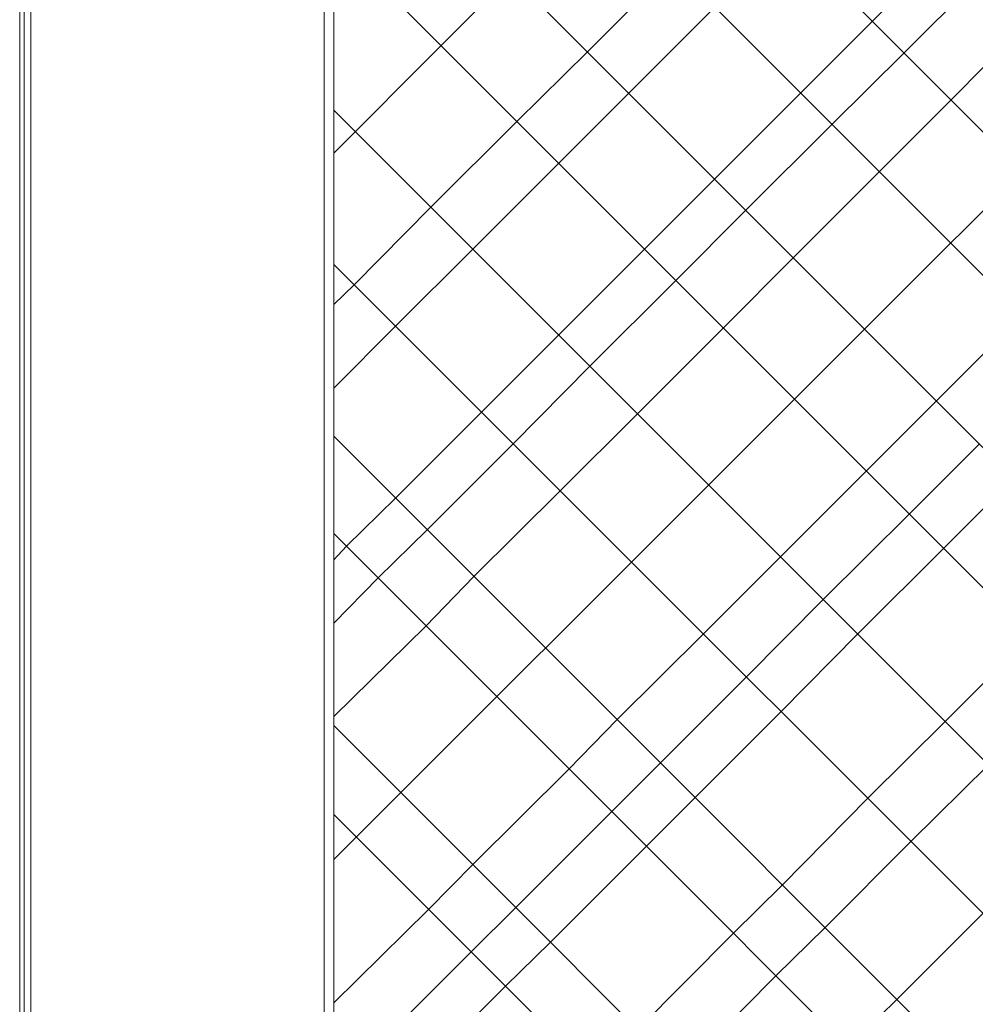
# Model space of a CAD drawing. Units: millimetres. Extents: x 35 to 250, y 620 to 1305.
# Drawn here: x 153 to 157, y 694 to 699 of the extents above; entities that cross this region are included whole.
import ezdxf

# ---------------------------------------------------------------- set-up
doc = ezdxf.new("R2010")
doc.units = ezdxf.units.MM
doc.layers.add('LEFT_COVER-ADXF_CONTINUOUS_LINE', color=7, linetype='Continuous')
doc.layers.add('RIGHT_COVER-DXF_CONTINUOUS_LINE', color=7, linetype='Continuous')

# ---------------------------------------------------------------- blocks, each defined once
blk = doc.blocks.new('block 1747')
at = {"layer": 'RIGHT_COVER-DXF_CONTINUOUS_LINE', "color": 7, "lineweight": 9}
blk.add_lwpolyline([(559.375, 283.96), (554.315, 278.959)], dxfattribs=at)
blk = doc.blocks.new('block 1782')
at = {"layer": 'RIGHT_COVER-DXF_CONTINUOUS_LINE', "color": 7, "lineweight": 9}
blk.add_lwpolyline([(567.531, 285.593), (562.641, 280.644)], dxfattribs=at)
blk = doc.blocks.new('block 1668')
at = {"layer": 'RIGHT_COVER-DXF_CONTINUOUS_LINE', "color": 7, "lineweight": 9}
blk.add_lwpolyline([(527.048, 284.488), (519.52, 276.958)], dxfattribs=at)
blk = doc.blocks.new('block 1691')
at = {"layer": 'RIGHT_COVER-DXF_CONTINUOUS_LINE', "color": 7, "lineweight": 9}
blk.add_lwpolyline([(537.26, 284.065), (532.313, 279.168)], dxfattribs=at)
blk = doc.blocks.new('block 4938')
at = {"layer": 'LEFT_COVER-ADXF_CONTINUOUS_LINE', "color": 7, "lineweight": 9}
blk.add_lwpolyline([(518.834, 135.324), (518.834, 360.201)], dxfattribs=at)
blk = doc.blocks.new('block 4868')
at = {"layer": 'LEFT_COVER-ADXF_CONTINUOUS_LINE', "color": 7, "lineweight": 9}
blk.add_lwpolyline([(498.354, 138.8), (498.354, 356.726)], dxfattribs=at)
blk = doc.blocks.new('block 4867')
at = {"layer": 'LEFT_COVER-ADXF_CONTINUOUS_LINE', "color": 7, "lineweight": 9}
blk.add_lwpolyline([(497.875, 138.8), (497.875, 356.726)], dxfattribs=at)
blk = doc.blocks.new('block 4863')
at = {"layer": 'LEFT_COVER-ADXF_CONTINUOUS_LINE', "color": 7, "lineweight": 9}
blk.add_lwpolyline([(497.565, 138.8), (497.565, 356.726)], dxfattribs=at)
blk = doc.blocks.new('block 1740')
at = {"layer": 'RIGHT_COVER-DXF_CONTINUOUS_LINE', "color": 7, "lineweight": 9}
blk.add_lwpolyline([(557.159, 286.173), (552.156, 281.17)], dxfattribs=at)
blk = doc.blocks.new('block 1716')
at = {"layer": 'RIGHT_COVER-DXF_CONTINUOUS_LINE', "color": 7, "lineweight": 9}
blk.add_lwpolyline([(546.158, 287.172), (540.161, 281.17)], dxfattribs=at)
blk = doc.blocks.new('block 1680')
at = {"layer": 'RIGHT_COVER-DXF_CONTINUOUS_LINE', "color": 7, "lineweight": 9}
blk.add_lwpolyline([(519.52, 135.219), (519.52, 360.201)], dxfattribs=at)
blk = doc.blocks.new('block 2010')
at = {"layer": 'RIGHT_COVER-DXF_CONTINUOUS_LINE', "color": 7, "lineweight": 9}
blk.add_lwpolyline([(519.52, 323.817), (641.195, 202.087)], dxfattribs=at)
blk = doc.blocks.new('block 1984')
at = {"layer": 'RIGHT_COVER-DXF_CONTINUOUS_LINE', "color": 7, "lineweight": 9}
blk.add_lwpolyline([(519.52, 313.813), (641.195, 192.084)], dxfattribs=at)
blk = doc.blocks.new('block 1933')
at = {"layer": 'RIGHT_COVER-DXF_CONTINUOUS_LINE', "color": 7, "lineweight": 9}
blk.add_lwpolyline([(519.52, 301.756), (641.195, 180.078)], dxfattribs=at)
blk = doc.blocks.new('block 1907')
at = {"layer": 'RIGHT_COVER-DXF_CONTINUOUS_LINE', "color": 7, "lineweight": 9}
blk.add_lwpolyline([(519.52, 291.964), (641.195, 170.286)], dxfattribs=at)
blk = doc.blocks.new('block 1803')
at = {"layer": 'RIGHT_COVER-DXF_CONTINUOUS_LINE', "color": 7, "lineweight": 9}
blk.add_lwpolyline([(635.666, 343.668), (519.52, 227.571)], dxfattribs=at)
blk = doc.blocks.new('block 1881')
at = {"layer": 'RIGHT_COVER-DXF_CONTINUOUS_LINE', "color": 7, "lineweight": 9}
blk.add_lwpolyline([(519.52, 279.959), (641.195, 158.281)], dxfattribs=at)
blk = doc.blocks.new('block 1804')
at = {"layer": 'RIGHT_COVER-DXF_CONTINUOUS_LINE', "color": 7, "lineweight": 9}
blk.add_lwpolyline([(519.52, 269.165), (641.195, 147.541)], dxfattribs=at)
blk = doc.blocks.new('block 1802')
at = {"layer": 'RIGHT_COVER-DXF_CONTINUOUS_LINE', "color": 7, "lineweight": 9}
blk.add_lwpolyline([(519.52, 257.162), (640.248, 136.378)], dxfattribs=at)
blk = doc.blocks.new('block 1801')
at = {"layer": 'RIGHT_COVER-DXF_CONTINUOUS_LINE', "color": 7, "lineweight": 9}
blk.add_lwpolyline([(519.52, 250.368), (634.616, 135.219)], dxfattribs=at)
blk = doc.blocks.new('block 1775')
at = {"layer": 'RIGHT_COVER-DXF_CONTINUOUS_LINE', "color": 7, "lineweight": 9}
blk.add_lwpolyline([(519.52, 236.943), (621.184, 135.219)], dxfattribs=at)
blk = doc.blocks.new('block 1723')
at = {"layer": 'RIGHT_COVER-DXF_CONTINUOUS_LINE', "color": 7, "lineweight": 9}
blk.add_lwpolyline([(519.52, 230.729), (614.97, 135.324)], dxfattribs=at)
blk = doc.blocks.new('block 1915')
at = {"layer": 'RIGHT_COVER-DXF_CONTINUOUS_LINE', "color": 7, "lineweight": 9}
blk.add_lwpolyline([(559.844, 228.834), (553.846, 222.831)], dxfattribs=at)
blk = doc.blocks.new('block 1820')
at = {"layer": 'RIGHT_COVER-DXF_CONTINUOUS_LINE', "color": 7, "lineweight": 9}
blk.add_lwpolyline([(541.371, 228.52), (534.632, 221.78)], dxfattribs=at)
blk = doc.blocks.new('block 1902')
at = {"layer": 'RIGHT_COVER-DXF_CONTINUOUS_LINE', "color": 7, "lineweight": 9}
blk.add_lwpolyline([(550.842, 225.781), (547.426, 222.411)], dxfattribs=at)
blk = doc.blocks.new('block 1807')
at = {"layer": 'RIGHT_COVER-DXF_CONTINUOUS_LINE', "color": 7, "lineweight": 9}
blk.add_lwpolyline([(529.253, 227.255), (526.146, 224.096)], dxfattribs=at)
blk = doc.blocks.new('block 1830')
at = {"layer": 'RIGHT_COVER-DXF_CONTINUOUS_LINE', "color": 7, "lineweight": 9}
blk.add_lwpolyline([(538.95, 230.941), (532.21, 224.201)], dxfattribs=at)
blk = doc.blocks.new('block 1864')
at = {"layer": 'RIGHT_COVER-DXF_CONTINUOUS_LINE', "color": 7, "lineweight": 9}
blk.add_lwpolyline([(532.21, 224.201), (529.15, 221.146)], dxfattribs=at)
blk = doc.blocks.new('block 1819')
at = {"layer": 'RIGHT_COVER-DXF_CONTINUOUS_LINE', "color": 7, "lineweight": 9}
blk.add_lwpolyline([(531.525, 218.725), (522.627, 209.774)], dxfattribs=at)
blk = doc.blocks.new('block 1843')
at = {"layer": 'RIGHT_COVER-DXF_CONTINUOUS_LINE', "color": 7, "lineweight": 9}
blk.add_lwpolyline([(526.146, 224.096), (519.52, 217.565)], dxfattribs=at)
blk = doc.blocks.new('block 1841')
at = {"layer": 'RIGHT_COVER-DXF_CONTINUOUS_LINE', "color": 7, "lineweight": 9}
blk.add_lwpolyline([(529.15, 221.146), (520.205, 212.196)], dxfattribs=at)
blk = doc.blocks.new('block 1958')
at = {"layer": 'RIGHT_COVER-DXF_CONTINUOUS_LINE', "color": 7, "lineweight": 9}
blk.add_lwpolyline([(564.847, 223.779), (558.849, 217.776)], dxfattribs=at)
blk = doc.blocks.new('block 1927')
at = {"layer": 'RIGHT_COVER-DXF_CONTINUOUS_LINE', "color": 7, "lineweight": 9}
blk.add_lwpolyline([(553.846, 222.831), (550.42, 219.461)], dxfattribs=at)
blk = doc.blocks.new('block 1951')
at = {"layer": 'RIGHT_COVER-DXF_CONTINUOUS_LINE', "color": 7, "lineweight": 9}
blk.add_lwpolyline([(558.849, 217.776), (555.423, 214.407)], dxfattribs=at)
blk = doc.blocks.new('block 1914')
at = {"layer": 'RIGHT_COVER-DXF_CONTINUOUS_LINE', "color": 7, "lineweight": 9}
blk.add_lwpolyline([(550.42, 219.461), (543.737, 212.722)], dxfattribs=at)
blk = doc.blocks.new('block 1891')
at = {"layer": 'RIGHT_COVER-DXF_CONTINUOUS_LINE', "color": 7, "lineweight": 9}
blk.add_lwpolyline([(547.426, 222.411), (540.733, 215.672)], dxfattribs=at)
blk = doc.blocks.new('block 1877')
at = {"layer": 'RIGHT_COVER-DXF_CONTINUOUS_LINE', "color": 7, "lineweight": 9}
blk.add_lwpolyline([(534.632, 221.78), (531.525, 218.725)], dxfattribs=at)
blk = doc.blocks.new('block 1711')
at = {"layer": 'RIGHT_COVER-DXF_CONTINUOUS_LINE', "color": 7, "lineweight": 9}
blk.add_lwpolyline([(532.313, 279.168), (526.306, 273.166)], dxfattribs=at)
blk = doc.blocks.new('block 1761')
at = {"layer": 'RIGHT_COVER-DXF_CONTINUOUS_LINE', "color": 7, "lineweight": 9}
blk.add_lwpolyline([(532.051, 256.634), (526.043, 250.631)], dxfattribs=at)
blk = doc.blocks.new('block 1861')
at = {"layer": 'RIGHT_COVER-DXF_CONTINUOUS_LINE', "color": 7, "lineweight": 9}
blk.add_lwpolyline([(535.946, 233.889), (529.253, 227.255)], dxfattribs=at)
blk = doc.blocks.new('block 1779')
at = {"layer": 'RIGHT_COVER-DXF_CONTINUOUS_LINE', "color": 7, "lineweight": 9}
blk.add_lwpolyline([(535.364, 253.37), (529.31, 247.367)], dxfattribs=at)
blk = doc.blocks.new('block 1739')
at = {"layer": 'RIGHT_COVER-DXF_CONTINUOUS_LINE', "color": 7, "lineweight": 9}
blk.add_lwpolyline([(535.261, 264.27), (529.835, 258.847)], dxfattribs=at)
blk = doc.blocks.new('block 1717')
at = {"layer": 'RIGHT_COVER-DXF_CONTINUOUS_LINE', "color": 7, "lineweight": 9}
blk.add_lwpolyline([(535.261, 276.272), (529.253, 270.27)], dxfattribs=at)
blk = doc.blocks.new('block 1712')
at = {"layer": 'RIGHT_COVER-DXF_CONTINUOUS_LINE', "color": 7, "lineweight": 9}
blk.add_lwpolyline([(520.937, 267.743), (519.52, 266.375)], dxfattribs=at)
blk = doc.blocks.new('block 1696')
at = {"layer": 'RIGHT_COVER-DXF_CONTINUOUS_LINE', "color": 7, "lineweight": 9}
blk.add_lwpolyline([(529.253, 270.27), (523.837, 264.847)], dxfattribs=at)
blk = doc.blocks.new('block 1690')
at = {"layer": 'RIGHT_COVER-DXF_CONTINUOUS_LINE', "color": 7, "lineweight": 9}
blk.add_lwpolyline([(526.306, 273.166), (520.937, 267.743)], dxfattribs=at)
blk = doc.blocks.new('block 1768')
at = {"layer": 'RIGHT_COVER-DXF_CONTINUOUS_LINE', "color": 7, "lineweight": 9}
blk.add_lwpolyline([(529.835, 258.847), (523.837, 252.844)], dxfattribs=at)
blk = doc.blocks.new('block 1798')
at = {"layer": 'RIGHT_COVER-DXF_CONTINUOUS_LINE', "color": 7, "lineweight": 9}
blk.add_lwpolyline([(529.31, 247.367), (525.94, 243.892)], dxfattribs=at)
blk = doc.blocks.new('block 1769')
at = {"layer": 'RIGHT_COVER-DXF_CONTINUOUS_LINE', "color": 7, "lineweight": 9}
blk.add_lwpolyline([(520.412, 249.475), (519.52, 248.526)], dxfattribs=at)
blk = doc.blocks.new('block 1762')
at = {"layer": 'RIGHT_COVER-DXF_CONTINUOUS_LINE', "color": 7, "lineweight": 9}
blk.add_lwpolyline([(522.627, 247.262), (519.52, 244.104)], dxfattribs=at)
blk = doc.blocks.new('block 1742')
at = {"layer": 'RIGHT_COVER-DXF_CONTINUOUS_LINE', "color": 7, "lineweight": 9}
blk.add_lwpolyline([(526.043, 250.631), (522.627, 247.262)], dxfattribs=at)
blk = doc.blocks.new('block 1732')
at = {"layer": 'RIGHT_COVER-DXF_CONTINUOUS_LINE', "color": 7, "lineweight": 9}
blk.add_lwpolyline([(523.837, 252.844), (520.412, 249.475)], dxfattribs=at)
blk = doc.blocks.new('block 1718')
at = {"layer": 'RIGHT_COVER-DXF_CONTINUOUS_LINE', "color": 7, "lineweight": 9}
blk.add_lwpolyline([(523.837, 264.847), (519.52, 260.531)], dxfattribs=at)
blk = doc.blocks.new('block 1778')
at = {"layer": 'RIGHT_COVER-DXF_CONTINUOUS_LINE', "color": 7, "lineweight": 9}
blk.add_lwpolyline([(525.94, 243.892), (519.52, 237.575)], dxfattribs=at)
blk = doc.blocks.new('block 1796')
at = {"layer": 'RIGHT_COVER-DXF_CONTINUOUS_LINE', "color": 7, "lineweight": 9}
blk.add_lwpolyline([(562.641, 280.644), (557.638, 275.641)], dxfattribs=at)
blk = doc.blocks.new('block 1781')
at = {"layer": 'RIGHT_COVER-DXF_CONTINUOUS_LINE', "color": 7, "lineweight": 9}
blk.add_lwpolyline([(557.638, 275.641), (551.631, 269.639)], dxfattribs=at)
blk = doc.blocks.new('block 1697')
at = {"layer": 'RIGHT_COVER-DXF_CONTINUOUS_LINE', "color": 7, "lineweight": 9}
blk.add_lwpolyline([(540.161, 281.17), (535.261, 276.272)], dxfattribs=at)
blk = doc.blocks.new('block 1746')
at = {"layer": 'RIGHT_COVER-DXF_CONTINUOUS_LINE', "color": 7, "lineweight": 9}
blk.add_lwpolyline([(548.317, 272.957), (543.417, 268.06)], dxfattribs=at)
blk = doc.blocks.new('block 1767')
at = {"layer": 'RIGHT_COVER-DXF_CONTINUOUS_LINE', "color": 7, "lineweight": 9}
blk.add_lwpolyline([(541.259, 270.27), (535.261, 264.27)], dxfattribs=at)
blk = doc.blocks.new('block 1734')
at = {"layer": 'RIGHT_COVER-DXF_CONTINUOUS_LINE', "color": 7, "lineweight": 9}
blk.add_lwpolyline([(546.158, 275.167), (541.259, 270.27)], dxfattribs=at)
blk = doc.blocks.new('block 1797')
at = {"layer": 'RIGHT_COVER-DXF_CONTINUOUS_LINE', "color": 7, "lineweight": 9}
blk.add_lwpolyline([(551.631, 269.639), (546.74, 264.741)], dxfattribs=at)
blk = doc.blocks.new('block 1766')
at = {"layer": 'RIGHT_COVER-DXF_CONTINUOUS_LINE', "color": 7, "lineweight": 9}
blk.add_lwpolyline([(552.156, 281.17), (546.158, 275.167)], dxfattribs=at)
blk = doc.blocks.new('block 1759')
at = {"layer": 'RIGHT_COVER-DXF_CONTINUOUS_LINE', "color": 7, "lineweight": 9}
blk.add_lwpolyline([(554.315, 278.959), (548.317, 272.957)], dxfattribs=at)
blk = doc.blocks.new('block 1849')
at = {"layer": 'RIGHT_COVER-DXF_CONTINUOUS_LINE', "color": 7, "lineweight": 9}
blk.add_lwpolyline([(564.64, 256.634), (559.74, 251.736)], dxfattribs=at)
blk = doc.blocks.new('block 1813')
at = {"layer": 'RIGHT_COVER-DXF_CONTINUOUS_LINE', "color": 7, "lineweight": 9}
blk.add_lwpolyline([(561.637, 259.635), (556.746, 254.738)], dxfattribs=at)
blk = doc.blocks.new('block 1822')
at = {"layer": 'RIGHT_COVER-DXF_CONTINUOUS_LINE', "color": 7, "lineweight": 9}
blk.add_lwpolyline([(562.162, 249.369), (556.164, 243.366)], dxfattribs=at)
blk = doc.blocks.new('block 1859')
at = {"layer": 'RIGHT_COVER-DXF_CONTINUOUS_LINE', "color": 7, "lineweight": 9}
blk.add_lwpolyline([(556.746, 254.738), (550.739, 248.737)], dxfattribs=at)
blk = doc.blocks.new('block 1832')
at = {"layer": 'RIGHT_COVER-DXF_CONTINUOUS_LINE', "color": 7, "lineweight": 9}
blk.add_lwpolyline([(559.74, 251.736), (553.743, 245.788)], dxfattribs=at)
blk = doc.blocks.new('block 1789')
at = {"layer": 'RIGHT_COVER-DXF_CONTINUOUS_LINE', "color": 7, "lineweight": 9}
blk.add_lwpolyline([(540.733, 258.741), (535.364, 253.37)], dxfattribs=at)
blk = doc.blocks.new('block 1850')
at = {"layer": 'RIGHT_COVER-DXF_CONTINUOUS_LINE', "color": 7, "lineweight": 9}
blk.add_lwpolyline([(553.743, 245.788), (548.317, 240.313)], dxfattribs=at)
blk = doc.blocks.new('block 1827')
at = {"layer": 'RIGHT_COVER-DXF_CONTINUOUS_LINE', "color": 7, "lineweight": 9}
blk.add_lwpolyline([(550.739, 248.737), (545.37, 243.366)], dxfattribs=at)
blk = doc.blocks.new('block 1780')
at = {"layer": 'RIGHT_COVER-DXF_CONTINUOUS_LINE', "color": 7, "lineweight": 9}
blk.add_lwpolyline([(546.74, 264.741), (540.733, 258.741)], dxfattribs=at)
blk = doc.blocks.new('block 1760')
at = {"layer": 'RIGHT_COVER-DXF_CONTINUOUS_LINE', "color": 7, "lineweight": 9}
blk.add_lwpolyline([(543.417, 268.06), (537.42, 262.057)], dxfattribs=at)
blk = doc.blocks.new('block 1874')
at = {"layer": 'RIGHT_COVER-DXF_CONTINUOUS_LINE', "color": 7, "lineweight": 9}
blk.add_lwpolyline([(567.062, 254.264), (562.162, 249.369)], dxfattribs=at)
blk = doc.blocks.new('block 1858')
at = {"layer": 'RIGHT_COVER-DXF_CONTINUOUS_LINE', "color": 7, "lineweight": 9}
blk.add_lwpolyline([(567.644, 265.638), (561.637, 259.635)], dxfattribs=at)
blk = doc.blocks.new('block 1925')
at = {"layer": 'RIGHT_COVER-DXF_CONTINUOUS_LINE', "color": 7, "lineweight": 9}
blk.add_lwpolyline([(565.269, 234.205), (559.844, 228.834)], dxfattribs=at)
blk = doc.blocks.new('block 1898')
at = {"layer": 'RIGHT_COVER-DXF_CONTINUOUS_LINE', "color": 7, "lineweight": 9}
blk.add_lwpolyline([(562.266, 237.258), (556.85, 231.889)], dxfattribs=at)
blk = doc.blocks.new('block 1882')
at = {"layer": 'RIGHT_COVER-DXF_CONTINUOUS_LINE', "color": 7, "lineweight": 9}
blk.add_lwpolyline([(556.85, 231.889), (550.842, 225.781)], dxfattribs=at)
blk = doc.blocks.new('block 1876')
at = {"layer": 'RIGHT_COVER-DXF_CONTINUOUS_LINE', "color": 7, "lineweight": 9}
blk.add_lwpolyline([(544.741, 231.889), (541.371, 228.52)], dxfattribs=at)
blk = doc.blocks.new('block 1812')
at = {"layer": 'RIGHT_COVER-DXF_CONTINUOUS_LINE', "color": 7, "lineweight": 9}
blk.add_lwpolyline([(539.315, 237.363), (535.946, 233.889)], dxfattribs=at)
blk = doc.blocks.new('block 1863')
at = {"layer": 'RIGHT_COVER-DXF_CONTINUOUS_LINE', "color": 7, "lineweight": 9}
blk.add_lwpolyline([(542.319, 234.311), (538.95, 230.941)], dxfattribs=at)
blk = doc.blocks.new('block 1821')
at = {"layer": 'RIGHT_COVER-DXF_CONTINUOUS_LINE', "color": 7, "lineweight": 9}
blk.add_lwpolyline([(550.739, 237.89), (544.741, 231.889)], dxfattribs=at)
blk = doc.blocks.new('block 1883')
at = {"layer": 'RIGHT_COVER-DXF_CONTINUOUS_LINE', "color": 7, "lineweight": 9}
blk.add_lwpolyline([(568.272, 243.261), (562.266, 237.258)], dxfattribs=at)
blk = doc.blocks.new('block 1870')
at = {"layer": 'RIGHT_COVER-DXF_CONTINUOUS_LINE', "color": 7, "lineweight": 9}
blk.add_lwpolyline([(556.164, 243.366), (550.739, 237.89)], dxfattribs=at)
blk = doc.blocks.new('block 1860')
at = {"layer": 'RIGHT_COVER-DXF_CONTINUOUS_LINE', "color": 7, "lineweight": 9}
blk.add_lwpolyline([(545.37, 243.366), (539.315, 237.363)], dxfattribs=at)
blk = doc.blocks.new('block 1831')
at = {"layer": 'RIGHT_COVER-DXF_CONTINUOUS_LINE', "color": 7, "lineweight": 9}
blk.add_lwpolyline([(548.317, 240.313), (542.319, 234.311)], dxfattribs=at)
blk = doc.blocks.new('block 1745')
at = {"layer": 'RIGHT_COVER-DXF_CONTINUOUS_LINE', "color": 7, "lineweight": 9}
blk.add_lwpolyline([(537.42, 262.057), (532.051, 256.634)], dxfattribs=at)
blk = doc.blocks.new('block 1666')
at = {"layer": 'RIGHT_COVER-DXF_CONTINUOUS_LINE', "color": 7, "lineweight": 9}
blk.add_lwpolyline([(531.938, 289.383), (527.048, 284.488)], dxfattribs=at)
blk = doc.blocks.new('block 1774')
at = {"layer": 'RIGHT_COVER-DXF_CONTINUOUS_LINE', "color": 7, "lineweight": 9}
blk.add_lwpolyline([(562.059, 291.068), (557.159, 286.173)], dxfattribs=at)
blk = doc.blocks.new('block 1758')
at = {"layer": 'RIGHT_COVER-DXF_CONTINUOUS_LINE', "color": 7, "lineweight": 9}
blk.add_lwpolyline([(564.274, 288.857), (559.375, 283.96)], dxfattribs=at)
blk = doc.blocks.new('block 1710')
at = {"layer": 'RIGHT_COVER-DXF_CONTINUOUS_LINE', "color": 7, "lineweight": 9}
blk.add_lwpolyline([(543.268, 290.068), (537.26, 284.065)], dxfattribs=at)

msp = doc.modelspace()

# ---------------------------------------------------------------- block references
at = {"layer": 'LEFT_COVER-ADXF_CONTINUOUS_LINE', "xscale": 0.07000000000001591, "yscale": 0.07000000000001591, "zscale": 0.06999999999999999}
for name in ['block 4938', 'block 4863', 'block 4867', 'block 4868']:
    msp.add_blockref(name, (117.8177, 678.6458), dxfattribs=at)
at = {"layer": 'RIGHT_COVER-DXF_CONTINUOUS_LINE', "xscale": 0.07000000000001591, "yscale": 0.07000000000001591, "zscale": 0.06999999999999999}
for name in ['block 1680', 'block 1803', 'block 2010', 'block 1984', 'block 1933', 'block 1907', 'block 1774', 'block 1710', 'block 1666', 'block 1758', 'block 1716', 'block 1740', 'block 1782', 'block 1668', 'block 1691', 'block 1747', 'block 1697', 'block 1766', 'block 1796', 'block 1881', 'block 1711', 'block 1759', 'block 1717', 'block 1781', 'block 1734', 'block 1690', 'block 1746', 'block 1696', 'block 1767', 'block 1804', 'block 1797', 'block 1712', 'block 1760', 'block 1858', 'block 1718', 'block 1739', 'block 1780', 'block 1745', 'block 1813', 'block 1768', 'block 1789', 'block 1802', 'block 1761', 'block 1849', 'block 1859', 'block 1874', 'block 1779', 'block 1732', 'block 1832', 'block 1742', 'block 1801', 'block 1769', 'block 1822', 'block 1827', 'block 1762', 'block 1798', 'block 1850', 'block 1778', 'block 1860', 'block 1870', 'block 1883', 'block 1831', 'block 1812', 'block 1821', 'block 1775', 'block 1898', 'block 1863', 'block 1925', 'block 1861', 'block 1876', 'block 1882', 'block 1723', 'block 1830', 'block 1820', 'block 1915', 'block 1807', 'block 1902', 'block 1843', 'block 1864', 'block 1958', 'block 1891', 'block 1927', 'block 1877', 'block 1841', 'block 1914', 'block 1819', 'block 1951']:
    msp.add_blockref(name, (117.8177, 678.6458), dxfattribs=at)

doc.saveas('drawing.dxf')
